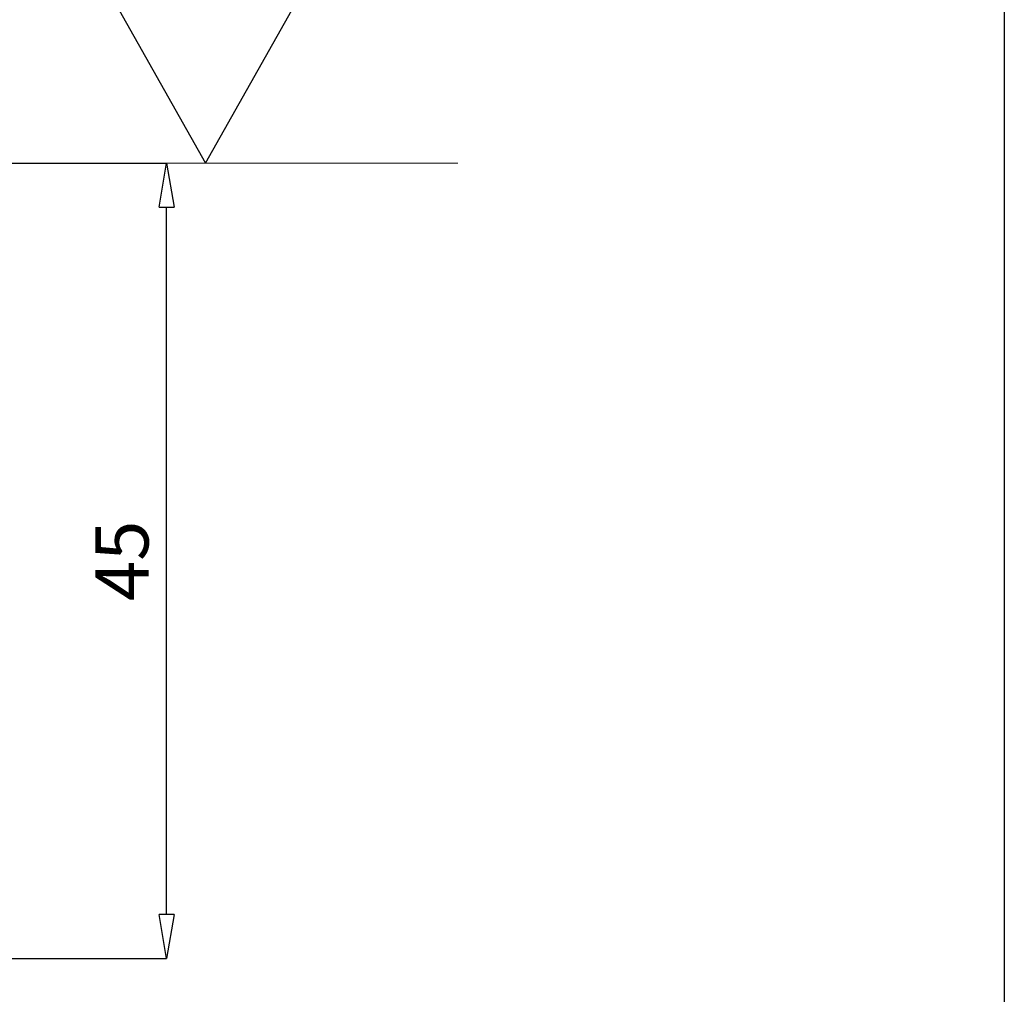
# Model space of a CAD drawing. Units: millimetres. Extents: x -448 to 125600, y -2261 to 550.
# Drawn here: x 2447 to 2502, y -529 to -474 of the extents above; entities that cross this region are included whole.
import ezdxf

# ---------------------------------------------------------------- set-up
doc = ezdxf.new("R2010")
doc.units = ezdxf.units.MM
doc.layers.get('0').update_dxf_attribs({"color": 252})
doc.layers.add('MURO', color=4, linetype='Continuous', lineweight=0)
doc.layers.add('PROFILI', color=1, linetype='Continuous')
doc.layers.add('Quote', color=252, linetype='Continuous')
doc.styles.add('ROMANS', font='ARIALN.TTF')
doc.dimstyles.new('UNIFORM', dxfattribs={"dimtxt": 2, "dimasz": 1.5, "dimexe": 0, "dimexo": 1, "dimgap": 1, "dimtad": 1, "dimrnd": 0.5, "dimdsep": 46, "dimtxsty": 'ROMANS', "dimcen": 2, "dimclrd": 252, "dimclre": 252, "dimclrt": 3, "dimadec": 1, "dimazin": 2, "dimtfac": 1, "dimtmove": 0, "dimatfit": 3, "dimfxl": 0.18, "dimtolj": 1, "dimtzin": 0, "dimarcsym": 0})

# ---------------------------------------------------------------- blocks, each defined once
blk = doc.blocks.new('_ClosedBlank')
at = {"color": 0, "linetype": 'ByBlock', "lineweight": -2}
for p, q in [((-1, 0.1666666666666667), (0, 0)), ((-1, 0.1666666666666667), (-1, -0.1666666666666667)), ((0, 0), (-1, -0.1666666666666667))]:
    blk.add_line(p, q, dxfattribs=at)
blk = doc.blocks.new('*D171')
at = {"color": 252, "linetype": 'ByBlock', "lineweight": -2, "transparency": 16777216}
for p, q in [((199.8093013689687, 24.99999846560969), (225.8206823172909, 24.9999984656097)), ((225.8206823172909, -17.50000153439032), (225.8206823172909, 22.4999984656097)), ((199.8093013689578, -20.00000153439033), (225.8206823172909, -20.00000153439032))]:
    blk.add_line(p, q, dxfattribs=at)
at = {"layer": 'DEFPOINTS', "color": 0, "transparency": 16777216}
for p in [(198.8093013689687, 24.99999846560969), (225.8206823172909, 24.9999984656097), (198.8093013689578, -20.00000153439033)]:
    blk.add_point(p, dxfattribs=at)
at = {"color": 252, "lineweight": -2, "transparency": 16777216, "xscale": 2.5, "yscale": 2.5, "zscale": 2.5}
for p, rotation in [((225.8206823172909, 24.9999984656097), 90), ((225.8206823172909, -20.00000153439032), 270)]:
    blk.add_blockref('_ClosedBlank', p, dxfattribs=dict(at, rotation=rotation))
at = {"color": 3, "transparency": 16777216, "insert": (223.2951025082868, 2.499998465609624), "char_height": 3, "attachment_point": 5, "rotation": 90, "style": 'ROMANS'}
blk.add_mtext('\\A1;45', dxfattribs=at)
blk = doc.blocks.new('Nodo Superiore Fisso')
at = {"layer": 'MURO'}
blk.add_line((-126.4458483984112, 24.99999846560968), (242.2914209507821, 24.99999846560968), dxfattribs=at)
at = {"layer": 'PROFILI'}
blk.add_lwpolyline([(237.7844416409528, 42.32216590059073), (218.2612566945684, 42.32216590059073), (228.0228491677606, 24.99999846560962), (228.0228491677606, 24.99999846560962)], close=True, dxfattribs=at)
at = {"transparency": 33554687}
dim = blk.add_linear_dim(base=(225.8206823172909, 24.9999984656097), p1=(198.8093013689577, -20.00000153439032), p2=(198.8093013689686, 24.99999846560968), angle=90, dimstyle='UNIFORM', override={"dimtxt": 3, "dimasz": 2.5, "dimblk": 'ClosedBlank', "dimldrblk": 'ClosedBlank', "dimarcsym": 1}, dxfattribs=at)
dim.commit()
dim.dimension.update_dxf_attribs({"geometry": '*D171', "text_midpoint": (223.2951025082868, 2.499998465609624)})

msp = doc.modelspace()

# ---------------------------------------------------------------- linework, layer by layer
at = {"layer": 'DEFPOINTS'}
msp.add_lwpolyline([(2082.865612430285, -359.1849861880961), (2502.310951278222, -359.1849861880958), (2502.310951278222, -770.3879466960071), (2082.865612430285, -770.3879466960076)], close=True, dxfattribs=at)
at = {"layer": 'Quote'}
msp.add_line((2502.310947248334, 112.443899533182), (2502.310947248334, -770.387946973705), dxfattribs=at)

# ---------------------------------------------------------------- block references
msp.add_blockref('Nodo Superiore Fisso', (2229.116908381573, -507.252259589224))

doc.saveas('drawing.dxf')
